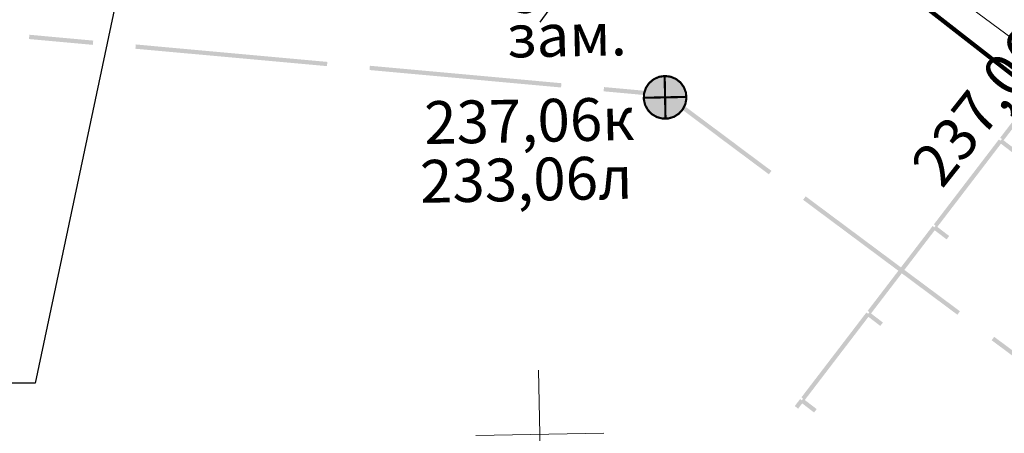
# Model space of a CAD drawing. Units: millimetres. Extents: x 17919 to 46123, y 5785 to 62808.
# Drawn here: x 45588 to 45611, y 34199 to 34209 of the extents above; entities that cross this region are included whole.
import ezdxf

# ---------------------------------------------------------------- set-up
doc = ezdxf.new("R2010")
doc.units = ezdxf.units.MM
doc.header["$PDMODE"] = 32
doc.header["$PDSIZE"] = 0.4
doc.linetypes.add('DASHDOTX2', pattern=[50.8, 25.4, -12.7, 0, -12.7])
doc.linetypes.add('Штриховая 5-2_0_50', pattern=[3.5, 2.5, -1])
doc.layers.get('0').update_dxf_attribs({"linetype": 'CONTINUOUS'})
doc.layers.get('Defpoints').update_dxf_attribs({"linetype": 'CONTINUOUS'})
for name, color, linetype in [('граница', 7, 'CONTINUOUS'), ('отметки', 7, 'CONTINUOUS'), ('Рельеф', 7, 'CONTINUOUS'), ('Сетка координатная', 7, 'CONTINUOUS'), ('текст', 7, 'CONTINUOUS')]:
    doc.layers.add(name, color=color, linetype=linetype)
doc.layers.add('граница объемов работ', color=1, linetype='DASHDOTX2', lineweight=50)
doc.layers.add('ПОС ВЫНОСКИ', color=6, linetype='CONTINUOUS', lineweight=30)
doc.styles.get("Standard").update_dxf_attribs({"font": 'ARIALI.TTF'})
doc.styles.add('ПОС АЛЬТ', font='Arial.ttf', dxfattribs={"width": 0.8, "oblique": 1, "height": 1.25})
doc.styles.add('ПОС ЧЕРТЕЖ', font='simplex.shx', dxfattribs={"width": 0.8})
doc.dimstyles.new('ПОС АЛЬТ', dxfattribs={"dimtxt": 1.25, "dimasz": 1, "dimexe": 1.25, "dimexo": 0.625, "dimgap": 0, "dimtad": 1, "dimrnd": 0.05, "dimtxsty": 'ПОС АЛЬТ', "dimblk": 'OBLIQUE', "dimcen": 2.5, "dimclrd": 6, "dimclre": 6, "dimclrt": 6, "dimaunit": 1, "dimazin": 0, "dimtfac": 1, "dimtmove": 1, "dimatfit": 3, "dimfxl": 0, "dimlwd": 30, "dimlwe": 30, "dimarcsym": 0})
doc.dimstyles.new('ПОС ЧЕРЕТЖ', dxfattribs={"dimtxt": 3, "dimasz": 2.5, "dimexe": 1.25, "dimexo": 0.625, "dimtad": 1, "dimlfac": 0.5, "dimrnd": 0.005, "dimtxsty": 'ПОС ЧЕРТЕЖ', "dimblk": 'OBLIQUE', "dimcen": 2.5, "dimclrd": 6, "dimclre": 6, "dimclrt": 6, "dimaunit": 1, "dimadec": 3, "dimazin": 0, "dimtfac": 1, "dimtmove": 1, "dimatfit": 3, "dimfxl": 0, "dimlwd": 30, "dimlwe": 30, "dimarcsym": 0})

# ---------------------------------------------------------------- blocks, each defined once
blk = doc.blocks.new('50 - 117.2.2 колодц.смотр.на канализ.сетях d-2.0')
at = {"true_color": 0xffffff}
blk.add_hatch(color=7, dxfattribs=at).paths.add_polyline_path([(-0.00002, 1), (-0.3827, 0.92388), (-0.70712, 0.70712), (-0.92388, 0.3827), (-1, 0), (-0.92388, -0.38268), (-0.70712, -0.7071), (-0.3827, -0.92386), (0, -0.99998), (0.38268, -0.92386), (0.7071, -0.7071), (0.92386, -0.38268), (0.99998, 0.00002), (0.92386, 0.3827), (0.7071, 0.70712), (0.38268, 0.92388)])
at = {"color": 7, "linetype": 'Continuous', "lineweight": 0, "const_width": 0.1, "flags": 128}
blk.add_lwpolyline([(0, 1), (0.269797, 0.962917), (0.519584, 0.854419), (0.730836, 0.682553), (0.887885, 0.460065), (0.979084, 0.203456), (0.997669, -0.068242), (0.942261, -0.33488), (0.81697, -0.57668), (0.631088, -0.775711), (0.398401, -0.917211), (0.136167, -0.990686), (-0.136167, -0.990686), (-0.398401, -0.917211), (-0.631088, -0.775711), (-0.81697, -0.57668), (-0.942261, -0.33488), (-0.997669, -0.068242), (-0.979084, 0.203456), (-0.887885, 0.460065), (-0.730836, 0.682553), (-0.519584, 0.854419), (-0.269797, 0.962917), (0, 1)], close=True, dxfattribs=at)
at = {"color": 7, "linetype": 'Continuous', "lineweight": 0, "true_color": 0xffffff, "const_width": 0.02, "flags": 128}
blk.add_lwpolyline([(0, 1), (-0.382683, 0.92388), (-0.707107, 0.707107), (-0.92388, 0.382683), (-1, 0), (-0.92388, -0.382683), (-0.707107, -0.707107), (-0.382683, -0.92388), (0, -1), (0.382683, -0.92388), (0.707107, -0.707107), (0.92388, -0.382683), (1, 0), (0.92388, 0.382683), (0.707107, 0.707107), (0.382683, 0.92388), (0, 1)], close=True, dxfattribs=at)
at = {"color": 7, "linetype": 'Continuous', "lineweight": 0, "const_width": 0.1, "flags": 128}
for points in [[(0, 1), (0, -1)], [(-1, 0), (1, 0)]]:
    blk.add_lwpolyline(points, dxfattribs=at)
blk = doc.blocks.new('Крест')
at = {"layer": 'Сетка координатная', "color": 0, "linetype": 'Continuous', "lineweight": 0, "flags": 128}
for points in [[(0, -1), (0, 1)], [(-1, 0), (1, 0)]]:
    blk.add_lwpolyline(points, dxfattribs=at)
blk = doc.blocks.new('_Oblique')
at = {"color": 0, "linetype": 'ByBlock', "lineweight": -2}
blk.add_line((-0.5, -0.5), (0.5, 0.5), dxfattribs=at)
blk = doc.blocks.new('*D171')
at = {"layer": 'Defpoints', "color": 0, "ltscale": 0.3}
for p in [(45572.15, 34243.799), (45543.952, 34209.447), (45627.512, 34198.354)]:
    blk.add_point(p, dxfattribs=at)
at = {"layer": 'ПОС ВЫНОСКИ', "color": 6, "linetype": 'Continuous', "lineweight": 30, "ltscale": 0.3}
for p, q in [((45571.753, 34243.316), (45543.159, 34208.481)), ((45599.315, 34164.002), (45543.952, 34209.447)), ((45627.116, 34197.871), (45598.521, 34163.036))]:
    blk.add_line(p, q, dxfattribs=at)
at = {"layer": 'ПОС ВЫНОСКИ', "color": 6, "lineweight": 30, "ltscale": 0.3}
for p, rotation in [((45543.952, 34209.447), 140.6188859774386), ((45599.315, 34164.002), 320.6188859774386)]:
    blk.add_blockref('_Oblique', p, dxfattribs=dict(at, rotation=rotation))
at = {"layer": 'ПОС ВЫНОСКИ', "color": 6, "ltscale": 0.3, "insert": (45572.11, 34187.305), "char_height": 1.25, "attachment_point": 5, "rotation": 320.6189, "style": 'ПОС АЛЬТ'}
blk.add_mtext('71,65', dxfattribs=at)
blk = doc.blocks.new('*D176')
at = {"layer": 'Defpoints', "color": 0, "ltscale": 0.3}
for p in [(45606.235, 34217.31), (45605.869, 34216.811), (45605.869, 34216.811)]:
    blk.add_point(p, dxfattribs=at)
at = {"layer": 'ПОС ВЫНОСКИ', "color": 6, "linetype": 'Continuous', "lineweight": 30, "ltscale": 0.3}
for p, q in [((45605.365, 34217.181), (45604.861, 34217.551)), ((45606.235, 34217.31), (45605.869, 34216.811)), ((45606.739, 34216.94), (45607.242, 34216.57)), ((45599.75, 34208.483), (45605.869, 34216.811))]:
    blk.add_line(p, q, dxfattribs=at)
at = {"layer": 'ПОС ВЫНОСКИ', "color": 6, "lineweight": 30, "ltscale": 0.3}
for p, rotation in [((45606.235, 34217.31), 53.69720273913474), ((45605.869, 34216.811), 233.6972027391348)]:
    blk.add_blockref('_Oblique', p, dxfattribs=dict(at, rotation=rotation))
at = {"layer": 'ПОС ВЫНОСКИ', "color": 6, "ltscale": 0.3, "insert": (45599.693, 34209.673), "char_height": 1.25, "attachment_point": 5, "rotation": 53.6972, "style": 'ПОС АЛЬТ'}
blk.add_mtext('0,6', dxfattribs=at)

msp = doc.modelspace()

# ---------------------------------------------------------------- hatches: boundary and pattern name
at = {"layer": 'Рельеф'}
for points in [[(45589.296, 34208.051), (45587.802, 34208.187), (45587.793, 34208.087), (45589.287, 34207.951)], [(45594.774, 34207.552), (45590.292, 34207.96), (45590.283, 34207.86), (45594.765, 34207.453)], [(45610.596, 34205.717), (45612.063, 34207.633), (45612.092, 34207.531), (45612.139, 34207.657), (45612.093, 34207.675), (45612.11, 34207.722), (45612.063, 34207.739), (45612.029, 34207.753), (45612.006, 34207.723), (45610.517, 34205.778)], [(45600.251, 34207.054), (45595.769, 34207.462), (45595.76, 34207.362), (45600.242, 34206.954)], [(45602.758, 34206.796), (45602.723, 34206.821), (45602.721, 34206.819), (45602.693, 34206.781), (45602.697, 34206.828), (45602.698, 34206.831), (45601.247, 34206.963), (45601.238, 34206.864), (45602.674, 34206.733), (45602.698, 34206.715)], [(45604.333, 34205.625), (45603.13, 34206.521), (45603.071, 34206.44), (45604.274, 34205.544)], [(45605.164, 34205.004), (45603.961, 34205.9), (45603.901, 34205.819), (45605.104, 34204.923)], [(45610.526, 34205.708), (45610.486, 34205.738), (45608.966, 34203.753), (45609.046, 34203.693), (45610.535, 34205.638), (45610.813, 34205.425), (45610.874, 34205.504), (45610.556, 34205.748)], [(45609.575, 34201.719), (45605.966, 34204.406), (45605.906, 34204.326), (45609.515, 34201.638)], [(45608.975, 34203.683), (45608.936, 34203.714), (45607.416, 34201.729), (45607.495, 34201.668), (45608.985, 34203.613), (45609.263, 34203.4), (45609.323, 34203.48), (45609.006, 34203.723)], [(45607.425, 34201.659), (45607.385, 34201.689), (45605.865, 34199.704), (45605.945, 34199.643), (45607.434, 34201.589), (45607.712, 34201.376), (45607.773, 34201.455), (45607.456, 34201.698)], [(45613.986, 34198.434), (45610.377, 34201.121), (45610.317, 34201.041), (45613.926, 34198.353)], [(45605.875, 34199.634), (45605.835, 34199.665), (45605.71, 34199.501), (45605.717, 34199.496), (45605.789, 34199.44), (45605.884, 34199.564), (45606.162, 34199.351), (45606.223, 34199.431), (45605.905, 34199.674)]]:
    msp.add_hatch(color=251, dxfattribs=at).paths.add_polyline_path(points)

# ---------------------------------------------------------------- linework, layer by layer
at = {"layer": 'граница', "color": 1, "linetype": 'Continuous', "lineweight": 0, "true_color": 0xff0000, "const_width": 0.1, "flags": 128}
msp.add_lwpolyline([(45718.441, 34123.441), (45601.79, 34214.268)], dxfattribs=at)
at = {"layer": 'граница объемов работ', "ltscale": 0.2}
msp.add_lwpolyline([(45637.984, 34288.846), (45633.234, 34286.074), (45635.908, 34281.526), (45585.143, 34251.678), (45585.143, 34251.678), (45575.955, 34250.126), (45571.232, 34242.272), (45573.672, 34237.404, -0.01572), (45630.847, 34197.726), (45666.334, 34172.349), (45701.896, 34145.644), (45718.604, 34134.392), (45727.51, 34128.404), (45736.453, 34122.139), (45752.542, 34111.36), (45757.931, 34107.99, 0.140605), (45768.417, 34105.858), (45779.46, 34105.893), (45826.065, 34133.961), (45832.754, 34123.869), (45846.235, 34133.637)], format="xyb", dxfattribs=at)
at = {"layer": 'Рельеф', "color": 251, "linetype": 'Штриховая 5-2_0_50', "lineweight": 0, "flags": 128}
msp.add_lwpolyline([(45540.598, 34226.596), (45554.45, 34217.516), (45601.849, 34214.749), (45628.415, 34194.994), (45641.67, 34185.458), (45659.272, 34172.339), (45685.383, 34153.179), (45715.701, 34131.28), (45762.623, 34097.815), (45795.206, 34073.582)], dxfattribs=at)

# ---------------------------------------------------------------- block references
at = {"layer": 'Рельеф', "color": 251, "xscale": 0.4999999999997096, "yscale": 0.4999999999990209, "rotation": 1.140519302345361}
msp.add_blockref('50 - 117.2.2 колодц.смотр.на канализ.сетях d-2.0', (45602.676, 34206.723), dxfattribs=at)
at = {"layer": 'Сетка координатная', "color": 251, "xscale": 1.499999999999129, "yscale": 1.499999999997063, "rotation": 1.140519302345361}
msp.add_blockref('Крест', (45599.746, 34198.84), dxfattribs=at)

# ---------------------------------------------------------------- texts
at = {"layer": 'отметки', "color": 251}
for s, rotation, p in [('237,06', 51.6367, (45609.157, 34204.563)), ('237,06к', 1.1405, (45597.05, 34205.628)), ('233,06л', 1.1405, (45596.951, 34204.254))]:
    msp.add_text(s, height=1, rotation=rotation, dxfattribs=at).set_placement(p)
at = {"layer": 'текст', "color": 251}
msp.add_text('зам.', height=1, rotation=1.1405, dxfattribs=at).set_placement((45598.98, 34207.653))

# ---------------------------------------------------------------- dimensions: what is measured, and where the dimension line sits
at = {"layer": 'ПОС ВЫНОСКИ', "ltscale": 0.3}
dim = msp.add_aligned_dim(p1=(45627.512, 34198.354), p2=(45572.15, 34243.799), distance=44.443, dimstyle='ПОС АЛЬТ', dxfattribs=at)
dim.commit()
dim.dimension.update_dxf_attribs({"geometry": '*D171', "text_midpoint": (45572.11, 34187.305)})
dim = msp.add_linear_dim(base=(45605.869, 34216.811), p1=(45606.235, 34217.31), p2=(45605.869, 34216.811), angle=233.6972, dimstyle='ПОС АЛЬТ', dxfattribs=at)
dim.commit()
dim.dimension.update_dxf_attribs({"geometry": '*D176', "text_midpoint": (45599.925, 34209.502), "dimtype": 161})

# ---------------------------------------------------------------- leaders
at = {"layer": 'ПОС ВЫНОСКИ', "color": 6, "lineweight": 30}
msp.add_leader([(45595.078, 34233.736), (45587.938, 34200.04), (45566.998, 34200.04)], dimstyle='ПОС ЧЕРЕТЖ', dxfattribs=at)

doc.saveas('drawing.dxf')
